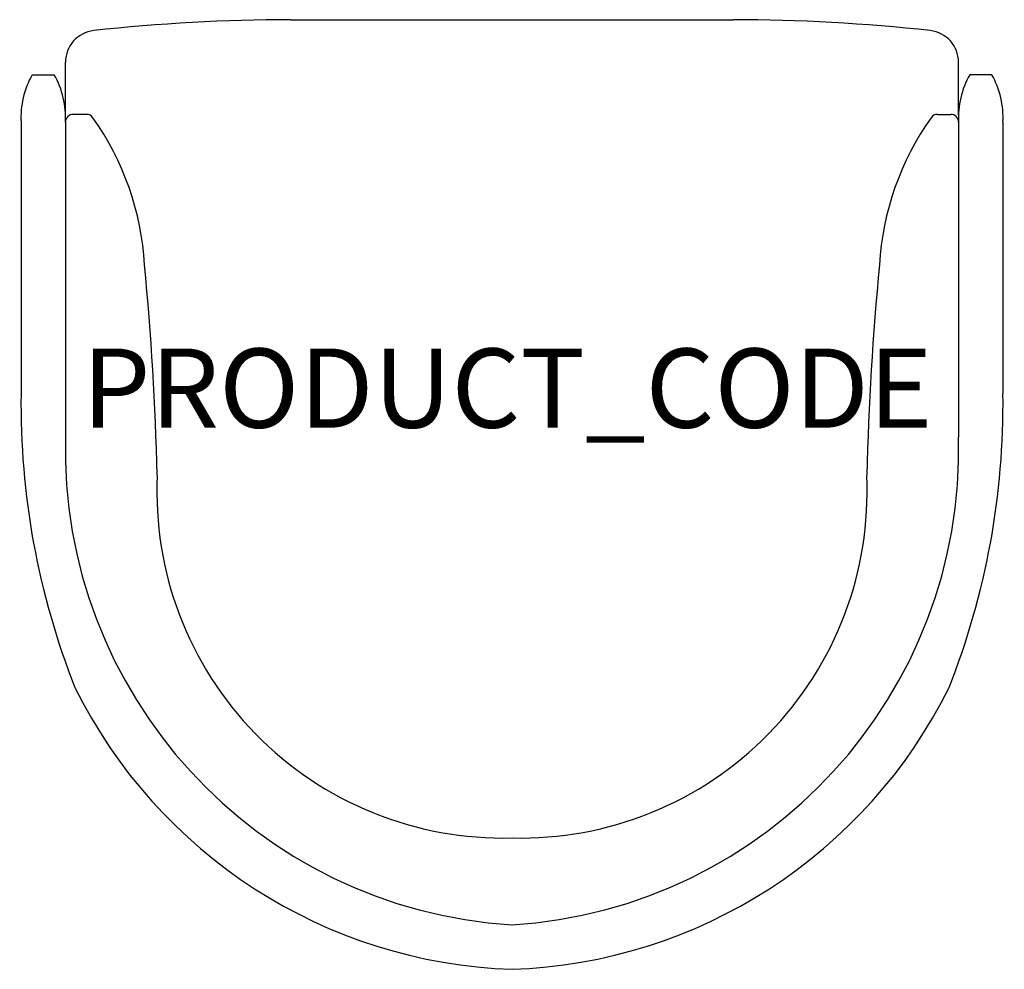
# Model space of a CAD drawing. Units: millimetres. Extents: x 7149 to 7771, y 2701 to 3301.
import ezdxf
from ezdxf.enums import TextEntityAlignment as Align

# ---------------------------------------------------------------- set-up
doc = ezdxf.new("R2010")
doc.units = ezdxf.units.MM
doc.header["$LTSCALE"] = 100
doc.layers.add('Product Code', color=7, linetype='Continuous')
doc.styles.add('arial', font='arial.ttf')

# ---------------------------------------------------------------- blocks, each defined once
blk = doc.blocks.new('A$C4AB324ED')
for p, q in [((170.39, 599.78), (449.78, 599.78)), ((28.14, 539.78), (28.14, 572.99)), ((592.03, 539.78), (592.03, 572.99)), ((7.08, 565), (21.08, 565)), ((613.08, 565), (599.08, 565)), ((0.08, 535), (0.08, 363.5)), ((28.08, 535), (28.08, 336)), ((41.38, 540), (33.08, 540)), ((578.79, 540), (587.08, 540)), ((592.08, 535), (592.08, 336)), ((620.08, 535), (620.08, 363.5))]:
    blk.add_line(p, q)
for centre, radius, start, end in [((172.08, -554.54), 1154.32, 90.08399, 96.27299), ((448.09, -554.54), 1154.32, 83.72701, 89.91601), ((48.14, 572.99), 20, 96.27299, 180), ((572.03, 572.99), 20, 0, 83.72701), ((54.95, 538.02), 54.95, 150.5863, 183.14565), ((-26.78, 538.02), 54.95, 356.85435, 29.4137), ((646.95, 538.02), 54.95, 150.5863, 183.14565), ((565.22, 538.02), 54.95, 356.85435, 29.4137), ((33.08, 535), 5, 90, 180), ((41.38, 535), 5, 35.25191, 90), ((-101.26, 434.18), 179.67, 3.4513, 35.25191), ((721.43, 434.18), 179.67, 144.74809, 176.5487), ((578.79, 535), 5, 90, 144.74809), ((587.08, 535), 5, 0, 90), ((-1880.62, 260.44), 1967.38, 1.50167, 5.38276), ((2500.78, 260.44), 1967.38, 174.61724, 178.49833), ((486.86, 356.85), 486.82, 179.21777, 201.55496), ((133.31, 356.85), 486.82, 338.44504, 0.78223), ((328.98, 328.4), 300.99, 178.55316, 266.40031), ((291.18, 328.4), 300.99, 273.59969, 1.44684), ((304.44, 301.53), 218.61, 177.25593, 271.47932), ((315.73, 301.53), 218.61, 268.52068, 2.74407), ((320.99, 319.89), 320.07, 206.31435, 268.04748), ((299.18, 319.89), 320.07, 271.95252, 333.68565)]:
    blk.add_arc(centre, radius, start, end)
blk = doc.blocks.new('A$C31AE262A')
blk.add_blockref('A$C4AB324ED', (0, 0))

msp = doc.modelspace()

# ---------------------------------------------------------------- block references
msp.add_blockref('A$C31AE262A', (7149.85, 2700.91))

# ---------------------------------------------------------------- texts
at = {"layer": 'Product Code', "style": 'arial'}
msp.add_attdef('PRODUCT_CODE', text='IZZEY LITE', height=50, dxfattribs=at).set_placement((7456.99, 3042.99), align=Align.CENTER)

doc.saveas('drawing.dxf')
